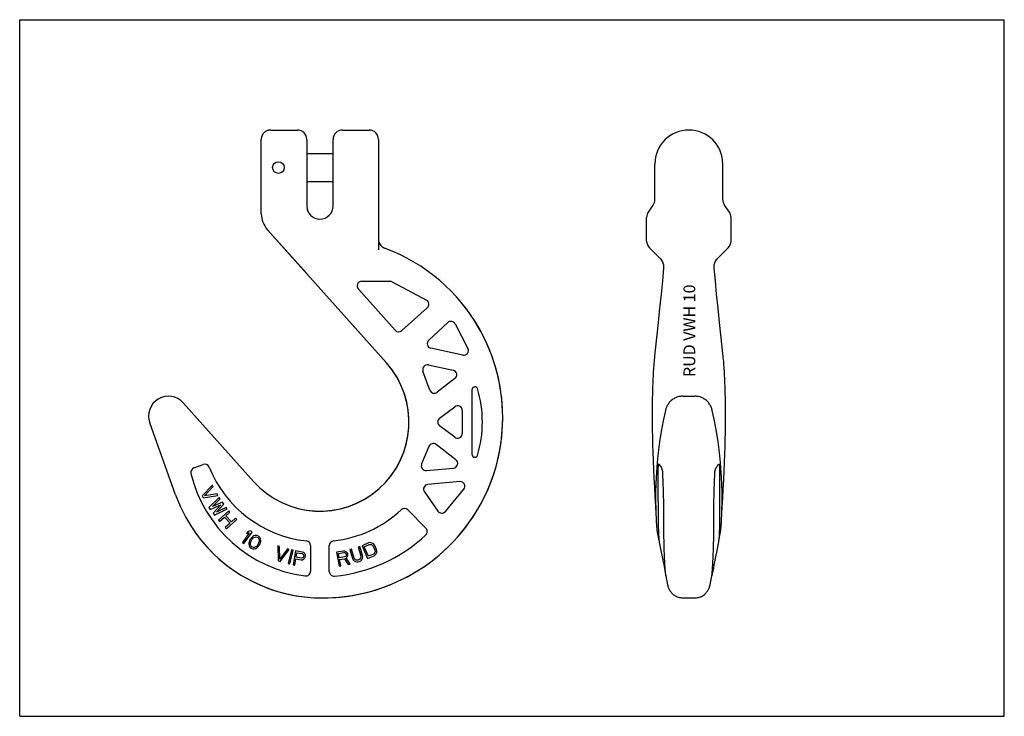
# Model space of a CAD drawing. Units: millimetres. Extents: x 0 to 420, y 0 to 297.
import ezdxf

# ---------------------------------------------------------------- set-up
doc = ezdxf.new("R2010")
doc.units = ezdxf.units.MM
doc.header["$LTSCALE"] = 23.1
doc.layers.get('0').update_dxf_attribs({"linetype": 'CONTINUOUS'})
doc.layers.add('BEZUGSACHSEN', color=7, linetype='CONTINUOUS')
doc.layers.add('RUNDUNGEN', color=7, linetype='CONTINUOUS')
doc.styles.get("Standard").update_dxf_attribs({"font": 'txt', "width": 0.7})

msp = doc.modelspace()

# ---------------------------------------------------------------- linework, layer by layer
at = {"color": 7, "linetype": 'CONTINUOUS'}
for p, q in [((0, 0), (0, 297)), ((0, 297), (420, 297)), ((420, 0), (420, 297)), ((282.84, 136.47), (288.03, 136.47)), ((82.23, 98.6), (77.86, 94.03)), ((78.77, 93.95), (82.58, 97.94)), ((82.58, 97.94), (82.23, 98.6)), ((77.86, 94.03), (78.33, 93.15)), ((78.33, 93.15), (84.57, 94.18)), ((84.22, 94.84), (78.77, 93.95)), ((85.07, 93.31), (80.74, 89.03)), ((82.18, 89.43), (85.5, 92.69)), ((84.57, 94.18), (84.22, 94.84)), ((85.5, 92.69), (85.07, 93.31)), ((80.74, 89.03), (81.32, 88.21)), ((81.32, 88.21), (85.86, 90.19)), ((86.51, 91.26), (82.18, 89.43)), ((85.86, 90.19), (82.47, 86.58)), ((83.05, 85.76), (88.53, 88.4)), ((83.91, 86.98), (87.09, 90.45)), ((88.1, 89.02), (83.91, 86.98)), ((87.09, 90.45), (86.51, 91.26)), ((88.53, 88.4), (88.1, 89.02)), ((82.47, 86.58), (83.05, 85.76)), ((89.18, 87.64), (84.77, 83.58)), ((85.27, 83.03), (87.34, 84.93)), ((87.34, 84.93), (89.71, 82.35)), ((87.91, 85.45), (89.69, 87.09)), ((90.28, 82.87), (87.91, 85.45)), ((89.69, 87.09), (89.18, 87.64)), ((92.06, 84.51), (90.28, 82.87)), ((92.57, 83.96), (92.06, 84.51)), ((84.77, 83.58), (85.27, 83.03)), ((89.71, 82.35), (87.64, 80.45)), ((87.64, 80.45), (88.15, 79.9)), ((88.15, 79.9), (92.57, 83.96)), ((97.93, 78.18), (95.02, 74.14)), ((95.63, 73.7), (99.14, 78.57)), ((97.4, 78.72), (96.8, 77.89)), ((96.8, 77.89), (97.93, 78.18)), ((98.53, 79.01), (97.4, 78.72)), ((98.68, 75.89), (98.08, 74.91)), ((99.14, 78.57), (98.53, 79.01)), ((99.12, 76.37), (98.68, 75.89)), ((99.42, 76.63), (99.12, 76.37)), ((99.15, 75.46), (99.65, 76.05)), ((99.9, 76.94), (99.42, 76.63)), ((99.65, 76.05), (100.48, 76.44)), ((100.42, 77.07), (99.9, 76.94)), ((101.16, 77.08), (100.42, 77.07)), ((100.48, 76.44), (100.93, 76.47)), ((100.93, 76.47), (101.53, 76.25)), ((101.86, 76.8), (101.16, 77.08)), ((101.53, 76.25), (102, 75.82)), ((102.44, 76.3), (101.86, 76.8)), ((102, 75.82), (102.19, 75.41)), ((102.77, 75.65), (102.44, 76.3)), ((102.9, 75.13), (102.77, 75.65)), ((298.17, 74.76), (298.92, 78.55)), ((95.02, 74.14), (95.63, 73.7)), ((97.77, 73.91), (97.72, 73.34)), ((97.72, 73.34), (97.84, 72.82)), ((97.86, 74.3), (97.77, 73.91)), ((97.84, 72.82), (98.18, 72.17)), ((98.08, 74.91), (97.86, 74.3)), ((98.18, 72.17), (98.75, 71.67)), ((98.39, 73.97), (98.69, 74.69)), ((98.43, 73.06), (98.39, 73.97)), ((98.61, 72.65), (98.43, 73.06)), ((99.08, 72.21), (98.61, 72.65)), ((98.69, 74.69), (99.15, 75.46)), ((98.75, 71.67), (99.46, 71.39)), ((99.68, 72), (99.08, 72.21)), ((100.13, 72.02), (99.68, 72)), ((100.96, 72.42), (100.13, 72.02)), ((100.19, 71.39), (100.71, 71.52)), ((100.71, 71.52), (101.19, 71.83)), ((101.46, 73.01), (100.96, 72.42)), ((101.19, 71.83), (101.49, 72.09)), ((101.93, 73.77), (101.46, 73.01)), ((101.49, 72.09), (101.93, 72.57)), ((102.22, 74.49), (101.93, 73.77)), ((101.93, 72.57), (102.53, 73.56)), ((102.19, 75.41), (102.22, 74.49)), ((102.53, 73.56), (102.75, 74.17)), ((102.75, 74.17), (102.84, 74.56)), ((102.84, 74.56), (102.9, 75.13)), ((110.86, 72.46), (110.14, 72.69)), ((110.14, 72.69), (110.2, 66.37)), ((110.91, 66.94), (110.86, 72.46)), ((145.07, 72.37), (144.35, 72.15)), ((144.35, 72.15), (145.52, 68.37)), ((146.23, 68.59), (145.07, 72.37)), ((148.76, 73.91), (146.02, 72.71)), ((146.02, 72.71), (148.42, 67.21)), ((147.01, 72.31), (149.07, 73.21)), ((148.8, 68.21), (147.01, 72.31)), ((149.39, 74.04), (148.76, 73.91)), ((149.07, 73.21), (149.58, 73.29)), ((149.95, 74.01), (149.39, 74.04)), ((149.58, 73.29), (150.03, 73.21)), ((150.61, 73.74), (149.95, 74.01)), ((150.03, 73.21), (150.41, 72.96)), ((150.41, 72.96), (150.73, 72.54)), ((151.05, 73.38), (150.61, 73.74)), ((150.73, 72.54), (151.5, 70.79)), ((151.42, 72.84), (151.05, 73.38)), ((152.18, 71.09), (151.42, 72.84)), ((99.46, 71.39), (100.19, 71.39)), ((114.19, 71.38), (110.91, 66.94)), ((111.15, 66.06), (114.9, 71.15)), ((114.9, 71.15), (114.19, 71.38)), ((115.89, 70.96), (114.49, 65.13)), ((115.21, 64.95), (116.62, 70.78)), ((116.62, 70.78), (115.89, 70.96)), ((117.58, 70.52), (116.61, 64.6)), ((120.54, 70.03), (117.58, 70.52)), ((117.91, 67.88), (118.22, 69.76)), ((120.25, 67.49), (117.91, 67.88)), ((118.22, 69.76), (120.56, 69.38)), ((120.64, 67.56), (120.25, 67.49)), ((121.14, 69.8), (120.54, 70.03)), ((120.56, 69.38), (120.91, 69.19)), ((120.93, 67.77), (120.64, 67.56)), ((120.91, 69.19), (121.12, 68.9)), ((121.12, 68.12), (120.93, 67.77)), ((121.12, 68.9), (121.18, 68.5)), ((121.18, 68.5), (121.12, 68.12)), ((121.57, 69.34), (121.14, 69.8)), ((121.2, 67.08), (121.65, 67.52)), ((121.86, 68.78), (121.57, 69.34)), ((121.65, 67.52), (121.84, 67.88)), ((121.84, 67.88), (121.92, 68.38)), ((121.92, 68.38), (121.86, 68.78)), ((138.08, 70.47), (135.13, 69.91)), ((135.13, 69.91), (136.25, 64.02)), ((135.98, 69.43), (138.32, 69.87)), ((136.34, 67.54), (135.98, 69.43)), ((138.67, 67.99), (136.34, 67.54)), ((138.71, 70.46), (138.08, 70.47)), ((138.32, 69.87), (138.71, 69.81)), ((139.02, 68.18), (138.67, 67.99)), ((139.28, 70.18), (138.71, 70.46)), ((138.71, 69.81), (139, 69.61)), ((139, 69.61), (139.2, 69.26)), ((139.22, 68.48), (139.02, 68.18)), ((139.2, 69.26), (139.27, 68.88)), ((139.27, 68.88), (139.22, 68.48)), ((139.26, 67.58), (139.7, 67.92)), ((140.91, 64.9), (139.26, 67.58)), ((139.74, 69.75), (139.28, 70.18)), ((139.7, 67.92), (139.98, 68.49)), ((139.93, 69.4), (139.74, 69.75)), ((140.03, 68.89), (139.93, 69.4)), ((139.98, 68.49), (140.03, 68.89)), ((141.49, 71.27), (140.77, 71.05)), ((140.77, 71.05), (141.93, 67.26)), ((142.65, 67.49), (141.49, 71.27)), ((141.93, 67.26), (142.24, 66.69)), ((142.92, 67.03), (142.65, 67.49)), ((145.42, 67.4), (145.14, 67.05)), ((145.55, 67.84), (145.42, 67.4)), ((145.52, 68.37), (145.55, 67.84)), ((145.89, 66.75), (146.21, 67.38)), ((146.21, 67.38), (146.3, 67.94)), ((146.3, 67.94), (146.23, 68.59)), ((148.42, 67.21), (151.17, 68.41)), ((150.86, 69.12), (148.8, 68.21)), ((151.27, 69.43), (150.86, 69.12)), ((151.17, 68.41), (151.69, 68.78)), ((151.51, 69.82), (151.27, 69.43)), ((151.5, 70.79), (151.59, 70.27)), ((151.59, 70.27), (151.51, 69.82)), ((151.69, 68.78), (152.05, 69.22)), ((152.05, 69.22), (152.3, 69.88)), ((152.32, 70.45), (152.18, 71.09)), ((152.3, 69.88), (152.32, 70.45)), ((110.2, 66.37), (111.15, 66.06)), ((114.49, 65.13), (115.21, 64.95)), ((116.61, 64.6), (117.35, 64.47)), ((117.35, 64.47), (117.79, 67.12)), ((117.79, 67.12), (120.01, 66.75)), ((120.01, 66.75), (120.64, 66.78)), ((120.64, 66.78), (121.2, 67.08)), ((136.25, 64.02), (136.98, 64.16)), ((136.48, 66.79), (138.57, 67.19)), ((136.98, 64.16), (136.48, 66.79)), ((138.57, 67.19), (140.05, 64.74)), ((140.05, 64.74), (140.91, 64.9)), ((142.24, 66.69), (142.63, 66.28)), ((142.63, 66.28), (143.26, 65.94)), ((143.27, 66.74), (142.92, 67.03)), ((143.26, 65.94), (143.81, 65.84)), ((143.71, 66.61), (143.27, 66.74)), ((144.22, 66.63), (143.71, 66.61)), ((143.81, 65.84), (144.45, 65.9)), ((144.7, 66.78), (144.22, 66.63)), ((144.45, 65.9), (144.92, 66.05)), ((145.14, 67.05), (144.7, 66.78)), ((144.92, 66.05), (145.48, 66.35)), ((145.48, 66.35), (145.89, 66.75)), ((294.5, 56.1), (295.23, 59.82)), ((282.96, 50.47), (287.91, 50.47)), ((0, 0), (420, 0))]:
    msp.add_line(p, q, dxfattribs=at)
at = {"layer": 'BEZUGSACHSEN', "color": 7, "linetype": 'CONTINUOUS'}
for p, q in [((107.06, 249.97), (106.93, 249.97)), ((103.06, 220.23), (103.06, 245.99)), ((122.46, 245.97), (122.46, 235.47)), ((133.66, 235.47), (133.66, 245.97)), ((153.06, 245.97), (153.06, 235.47)), ((122.46, 240.02), (133.66, 240.02)), ((270.93, 220.23), (270.93, 235.47)), ((133.66, 227.92), (122.46, 227.92)), ((103.06, 214.26), (103.06, 216.47)), ((268.16, 215.01), (270.21, 217.94)), ((267.43, 202.63), (267.43, 212.71)), ((122.44, 188.77), (105.6, 207.6)), ((273.13, 195.28), (268.61, 199.8)), ((271.64, 161.34), (270.81, 153.69)), ((270.09, 143.81), (270.02, 142.15)), ((269.91, 138.84), (269.87, 137.21)), ((269.96, 140.49), (269.91, 138.84)), ((270.02, 142.15), (269.96, 140.49)), ((269.84, 135.59), (269.82, 133.98)), ((269.87, 137.21), (269.84, 135.59)), ((69.78, 133.64), (99.73, 100.14)), ((269.8, 132.39), (269.79, 130.82)), ((269.79, 130.82), (269.79, 128.5)), ((269.82, 133.98), (269.8, 132.39)), ((275.44, 130.32), (275.44, 130.32)), ((269.79, 128.5), (269.8, 126.23)), ((269.8, 126.23), (269.82, 124.02)), ((269.82, 124.02), (269.85, 121.86)), ((269.85, 121.86), (269.91, 119.07)), ((269.99, 115.74), (270.08, 112.58)), ((270.08, 112.58), (270.21, 109.02)), ((270.21, 109.02), (270.36, 105.18)), ((270.36, 105.18), (270.52, 101.66)), ((270.52, 101.66), (270.72, 97.61)), ((270.72, 97.61), (270.93, 93.69)), ((270.93, 93.69), (271.16, 89.77)), ((271.27, 95.19), (271.26, 93.08)), ((271.26, 93.08), (271.27, 91.84)), ((271.27, 95.23), (271.27, 95.19)), ((271.16, 89.77), (271.38, 86.23)), ((271.27, 91.84), (271.28, 90.69)), ((271.28, 90.69), (271.3, 89.62)), ((271.3, 89.62), (271.32, 88.61)), ((271.32, 88.61), (271.34, 87.68)), ((271.34, 87.68), (271.36, 86.82)), ((271.36, 86.82), (271.39, 86.01)), ((271.43, 85.03), (271.46, 84.35)), ((271.46, 84.35), (271.49, 83.73)), ((271.49, 83.73), (271.52, 83.16)), ((271.52, 83.16), (271.56, 82.63)), ((271.56, 82.63), (271.59, 82.16)), ((271.59, 82.16), (271.62, 81.73)), ((271.62, 81.73), (271.64, 81.34)), ((271.64, 81.34), (271.67, 80.99)), ((271.67, 80.99), (271.69, 80.68)), ((271.69, 80.68), (271.72, 80.41)), ((271.72, 80.41), (271.74, 80.16)), ((271.74, 80.16), (271.76, 79.94)), ((271.76, 79.94), (271.78, 79.74)), ((271.78, 79.74), (271.8, 79.56)), ((271.82, 79.39), (271.83, 79.28)), ((271.83, 79.28), (271.85, 79.18)), ((271.85, 79.18), (271.86, 79.07)), ((275.64, 59.82), (276.38, 56.07)), ((277.63, 53.16), (277.62, 53.17))]:
    msp.add_line(p, q, dxfattribs=at)
for points in [[(106.93, 249.97), (106.61, 249.95), (106.29, 249.9), (105.97, 249.82), (105.66, 249.72), (105.36, 249.6), (105.08, 249.45), (104.8, 249.28), (104.54, 249.09), (104.3, 248.87), (104.07, 248.64), (103.87, 248.39), (103.68, 248.13), (103.52, 247.85), (103.38, 247.56), (103.27, 247.26), (103.18, 246.95), (103.11, 246.63), (103.07, 246.31), (103.06, 245.99)], [(273.13, 195.28), (273.4, 194.99), (273.69, 194.61), (273.95, 194.22), (274.17, 193.8), (274.35, 193.36), (274.49, 192.91), (274.6, 192.44), (274.66, 191.96), (274.68, 191.47), (274.65, 191.06)], [(274.65, 191.06), (274.13, 185.71), (273.57, 180.01), (272.96, 174.06), (272.32, 167.84), (271.64, 161.34)], [(270.81, 153.69), (270.73, 152.89), (270.65, 152.08), (270.58, 151.27), (270.51, 150.45), (270.44, 149.62), (270.38, 148.8), (270.33, 147.97), (270.27, 147.14), (270.22, 146.31), (270.18, 145.48), (270.09, 143.81)], [(282.84, 136.47), (282.37, 136.46), (281.82, 136.4), (281.28, 136.31), (280.76, 136.18), (280.26, 136.01), (279.8, 135.82), (279.37, 135.61), (278.98, 135.39), (278.61, 135.15), (278.26, 134.89), (277.93, 134.62), (277.63, 134.34), (277.35, 134.05), (277.09, 133.75), (276.85, 133.45), (276.62, 133.13), (276.42, 132.82), (276.24, 132.5), (276.08, 132.17), (275.93, 131.85), (275.8, 131.52), (275.68, 131.2), (275.58, 130.88), (275.49, 130.55), (275.44, 130.32)], [(275.44, 130.32), (274.51, 125.91), (273.69, 121.42), (272.98, 116.96), (272.39, 112.54), (271.93, 108.14), (271.59, 103.78), (271.37, 99.43), (271.27, 95.23)], [(269.91, 119.07), (269.92, 118.39), (269.99, 115.74)], [(271.39, 86.01), (271.4, 85.76), (271.43, 85.03)], [(271.8, 79.56), (271.81, 79.5), (271.82, 79.39)], [(271.86, 79.07), (271.87, 79.01), (271.88, 78.95), (271.89, 78.89), (271.9, 78.82), (271.91, 78.75), (271.93, 78.67), (271.94, 78.57), (272.7, 74.76)], [(276.38, 56.07), (276.4, 55.96), (276.43, 55.85), (276.45, 55.73), (276.49, 55.6), (276.52, 55.46), (276.57, 55.3), (276.62, 55.14), (276.68, 54.95), (276.75, 54.76), (276.84, 54.55), (276.93, 54.33), (277.04, 54.11), (277.17, 53.87), (277.31, 53.63), (277.48, 53.37), (277.62, 53.17)], [(277.63, 53.16), (277.85, 52.88), (278.09, 52.61), (278.35, 52.34), (278.64, 52.07), (278.96, 51.82), (279.3, 51.58), (279.66, 51.35), (280.05, 51.15), (280.45, 50.97), (280.87, 50.81), (281.31, 50.68), (281.75, 50.58), (282.21, 50.52), (282.67, 50.48), (282.96, 50.47)]]:
    msp.add_lwpolyline(points, dxfattribs=at)
msp.add_circle((110.36, 233.97), 2.5, dxfattribs=at)
for centre, radius, start, end in [((118.46, 245.97), 4, 0, 90), ((137.66, 245.97), 4, 90, 180), ((149.06, 245.97), 4, 0, 90), ((285.43, 235.47), 14.5, 0, 180), ((266.93, 220.23), 4, 324.9965, 0), ((128.06, 217.57), 5.6, 191.5821, 210.4124), ((128.06, 217.57), 5.6, 329.5876, 348.4179), ((271.43, 212.71), 4, 145, 180), ((157.06, 203.31), 4, 180, 189.6788), ((157.06, 203.31), 4, 189.9752, 249.8261), ((271.43, 202.63), 4, 180, 225), ((129.16, 127.37), 76.9, 269.1804, 41.0849), ((128.06, 125.47), 38, 221.8, 41.2322), ((63.45, 127.97), 8.5, 41.8, 199.7999), ((-175.96, 98.64), 448.34, 359.0813, 0.9684), ((438.24, 227.23), 204.33, 215.9239, 216.4232), ((129.01, 116.91), 66.44, 215.2528, 269.1804)]:
    msp.add_arc(centre, radius, start, end, dxfattribs=at)
for points, knots in [([(272.6, 107.47), (272.58, 107.47), (272.53, 107.45), (272.47, 107.37), (272.42, 107.27), (272.38, 107.12), (272.35, 106.94), (272.33, 106.72), (272.32, 106.48), (272.32, 106.31), (272.32, 106.22)], [0, 0, 0, 0, 0.0501, 0.114528, 0.202118, 0.315453, 0.454268, 0.616698, 0.799906, 1, 1, 1, 1]), ([(272.77, 107.35), (272.75, 107.38), (272.7, 107.43), (272.63, 107.47), (272.6, 107.47)], [0, 0, 0, 0, 0.587393, 1, 1, 1, 1]), ([(274.35, 103.57), (274.34, 103.81), (274.29, 104.29), (274.19, 104.86), (274.09, 105.28), (274.01, 105.53), (273.92, 105.74), (273.86, 105.86), (273.82, 105.91)], [0, 0, 0, 0, 0.303746, 0.59316, 0.721218, 0.833314, 0.926791, 1, 1, 1, 1]), ([(274.78, 84.08), (274.79, 87.19), (274.73, 93.69), (274.5, 100.18), (274.35, 103.57)], [0, 0, 0, 0, 0.479055, 1, 1, 1, 1]), ([(272.32, 91.46), (272.29, 89.35), (272.28, 86.35), (272.33, 82.58), (272.4, 80.27), (272.47, 78.33), (272.56, 76.78), (272.63, 75.64), (272.69, 75.01), (272.71, 74.76)], [0, 0, 0, 0, 0.378625, 0.538722, 0.677539, 0.793941, 0.88697, 0.955851, 1, 1, 1, 1]), ([(275.65, 59.83), (275.62, 59.98), (275.58, 60.34), (275.48, 61.25), (275.35, 62.78), (275.2, 65.04), (275.05, 67.88), (274.93, 71.25), (274.83, 75.12), (274.78, 79.46), (274.77, 82.49), (274.78, 84.08)], [0, 0, 0, 0, 0.01892, 0.044222, 0.113674, 0.207603, 0.324982, 0.464536, 0.624751, 0.803886, 1, 1, 1, 1]), ([(272.71, 74.76), (272.72, 74.74), (272.73, 74.67), (272.75, 74.53), (272.79, 74.34), (272.86, 73.98), (272.96, 73.45), (273.05, 73.01), (273.09, 72.78)], [0, 0, 0, 0, 0.037438, 0.107244, 0.206801, 0.332465, 0.643773, 1, 1, 1, 1]), ([(275.25, 61.82), (275.32, 61.46), (275.44, 60.86), (275.56, 60.25), (275.61, 60.01)], [0, 0, 0, 0, 0.590143, 1, 1, 1, 1]), ([(275.61, 60.01), (275.61, 59.98), (275.62, 59.94), (275.63, 59.89), (275.64, 59.87), (275.64, 59.85), (275.64, 59.83), (275.64, 59.82), (275.65, 59.82), (275.65, 59.82), (275.65, 59.82), (275.65, 59.82)], [0, 0, 0, 0, 0.432111, 0.603927, 0.745385, 0.856011, 0.935482, 0.963437, 0.983492, 0.995639, 1, 1, 1, 1]), ([(275.65, 59.82), (275.65, 59.82), (275.65, 59.82), (275.65, 59.82), (275.65, 59.83), (275.65, 59.83), (275.65, 59.83)], [0, 0, 0, 0, 0.063324, 0.250433, 0.562659, 1, 1, 1, 1])]:
    msp.add_open_spline(points, degree=3, knots=knots, dxfattribs=at)
msp.add_open_spline([(273.09, 72.78), (273.81, 69.12), (274.53, 65.47), (275.25, 61.82)], degree=3, dxfattribs=at)
at = {"layer": 'RUNDUNGEN', "color": 7, "linetype": 'CONTINUOUS'}
for p, q in [((107.06, 249.97), (118.46, 249.97)), ((137.66, 249.97), (149.06, 249.97)), ((103.06, 214.26), (103.06, 235.47)), ((122.46, 235.47), (122.46, 217.57)), ((133.66, 217.57), (133.66, 235.47)), ((153.06, 235.47), (153.06, 198.84)), ((299.93, 220.23), (299.93, 235.47)), ((302.71, 215.01), (300.66, 217.94)), ((303.43, 202.63), (303.43, 212.71)), ((156.39, 150.8), (105.6, 207.6)), ((297.74, 195.28), (302.26, 199.8)), ((145.95, 185.47), (157.98, 185.47)), ((158.93, 185.24), (173.47, 177.43)), ((160.15, 164.6), (144.46, 182.14)), ((173.86, 174.18), (162.97, 164.44)), ((174.47, 160.35), (182.57, 167.86)), ((185.7, 167.32), (191.21, 156.87)), ((189.02, 153.98), (175.4, 156.93)), ((299.99, 154.36), (299.96, 154.6)), ((174.97, 139.04), (172.01, 147.16)), ((174.31, 149.8), (184.89, 147.52)), ((300.69, 145.6), (300.59, 147.24)), ((185.68, 143.98), (178.07, 138.13)), ((300.77, 143.95), (300.69, 145.6)), ((300.84, 142.31), (300.77, 143.95)), ((193.06, 111.47), (193.06, 139.47)), ((194.06, 140.47), (194.32, 140.47)), ((300.9, 140.68), (300.84, 142.31)), ((300.95, 139.05), (300.9, 140.68)), ((300.99, 137.43), (300.95, 139.05)), ((301.02, 135.83), (300.99, 137.43)), ((301.05, 134.24), (301.02, 135.83)), ((69.78, 133.64), (99.73, 100.14)), ((179.13, 127.06), (185.57, 132)), ((188.79, 130.42), (188.79, 120.53)), ((295.43, 130.32), (295.43, 130.32)), ((301.07, 132.67), (301.05, 134.24)), ((301.08, 130.34), (301.07, 132.67)), ((301.08, 128.07), (301.08, 130.34)), ((301.07, 125.84), (301.08, 128.07)), ((66.5, 94.41), (55.45, 125.09)), ((185.57, 118.94), (179.13, 123.89)), ((301, 120.85), (301.04, 123.66)), ((301.04, 123.66), (301.07, 125.84)), ((300.86, 114.89), (300.94, 118.13)), ((300.94, 118.13), (301, 120.85)), ((174.56, 115.06), (171.46, 107.58)), ((186.06, 109.41), (177.63, 115.89)), ((300.76, 111.82), (300.86, 114.89)), ((194.32, 110.47), (194.06, 110.47)), ((300.64, 108.35), (300.76, 111.82)), ((74.31, 105.91), (78.26, 107.35)), ((173.48, 104.83), (185.02, 105.83)), ((300.48, 104.61), (300.64, 108.35)), ((300.31, 100.73), (300.48, 104.61)), ((187.76, 100.05), (174.11, 98.86)), ((181.57, 87.36), (189.47, 96.77)), ((299.9, 93.06), (300.11, 96.83)), ((300.11, 96.83), (300.31, 100.73)), ((172.64, 95.72), (178.4, 87.5)), ((299.6, 94.13), (299.6, 95.23)), ((299.6, 93), (299.6, 94.13)), ((299.6, 91.93), (299.6, 93)), ((299.68, 89.33), (299.9, 93.06)), ((299.48, 86.23), (299.68, 89.33)), ((299.52, 87.2), (299.55, 88.24)), ((299.55, 88.24), (299.56, 89.08)), ((299.56, 89.08), (299.58, 89.98)), ((299.58, 89.98), (299.59, 90.92)), ((299.59, 90.92), (299.6, 91.93)), ((165.53, 88), (173.29, 80.24)), ((299.38, 83.82), (299.42, 84.56)), ((299.42, 84.56), (299.45, 85.37)), ((299.45, 85.37), (299.49, 86.25)), ((299.49, 86.25), (299.52, 87.2)), ((299.09, 79.76), (299.11, 79.94)), ((299.11, 79.94), (299.13, 80.13)), ((299.13, 80.13), (299.15, 80.42)), ((299.15, 80.42), (299.18, 80.74)), ((299.18, 80.74), (299.21, 81.11)), ((299.21, 81.11), (299.24, 81.53)), ((299.24, 81.53), (299.27, 82.01)), ((299.27, 82.01), (299.31, 82.55)), ((299.31, 82.55), (299.34, 83.15)), ((299.34, 83.15), (299.38, 83.82)), ((299.02, 79.15), (299.03, 79.25)), ((299.03, 79.25), (299.04, 79.35)), ((299.04, 79.35), (299.06, 79.44)), ((299.06, 79.44), (299.07, 79.6)), ((299.07, 79.6), (299.09, 79.76)), ((124.06, 72.78), (124.06, 61.82)), ((132.06, 61.75), (132.06, 72.78)), ((293.24, 53.16), (293.24, 53.17))]:
    msp.add_line(p, q, dxfattribs=at)
for points in [[(107.06, 249.97), (106.88, 249.97), (106.52, 249.94), (106.17, 249.87), (105.82, 249.78), (105.49, 249.65), (105.16, 249.5), (104.85, 249.31), (104.56, 249.1), (104.29, 248.87), (104.04, 248.61), (103.82, 248.33), (103.62, 248.03), (103.45, 247.72), (103.31, 247.39), (103.2, 247.05), (103.12, 246.7), (103.07, 246.35), (103.06, 245.99)], [(296.21, 191.06), (296.19, 191.47), (296.21, 191.96), (296.27, 192.44), (296.38, 192.91), (296.52, 193.36), (296.7, 193.8), (296.92, 194.22), (297.18, 194.61), (297.47, 194.99), (297.74, 195.28)], [(299.96, 154.6), (299.23, 161.34), (298.55, 167.84), (297.9, 174.06), (297.3, 180.01), (296.74, 185.71), (296.21, 191.06)], [(300.59, 147.24), (300.54, 148.06), (300.48, 148.87), (300.42, 149.69), (300.36, 150.5), (300.29, 151.31), (300.22, 152.11), (300.14, 152.91), (300.06, 153.7), (299.99, 154.36)], [(295.43, 130.32), (295.38, 130.55), (295.29, 130.88), (295.19, 131.2), (295.07, 131.53), (294.94, 131.85), (294.79, 132.18), (294.63, 132.5), (294.44, 132.82), (294.24, 133.14), (294.02, 133.45), (293.78, 133.76), (293.52, 134.06), (293.24, 134.35), (292.93, 134.63), (292.6, 134.9), (292.25, 135.16), (291.88, 135.4), (291.48, 135.62), (291.05, 135.83), (290.59, 136.02), (290.1, 136.18), (289.57, 136.31), (289.03, 136.4), (288.49, 136.46), (288.03, 136.47)], [(299.6, 95.23), (299.5, 99.43), (299.28, 103.78), (298.94, 108.14), (298.48, 112.54), (297.89, 116.96), (297.18, 121.42), (296.35, 125.91), (295.43, 130.32)], [(298.92, 78.55), (298.93, 78.58), (298.94, 78.67), (298.96, 78.75), (298.97, 78.82), (298.98, 78.88), (298.99, 78.94), (299, 79), (299.01, 79.05), (299.02, 79.15)], [(293.24, 53.17), (293.39, 53.37), (293.56, 53.64), (293.71, 53.89), (293.83, 54.13), (293.94, 54.35), (294.04, 54.57), (294.12, 54.78), (294.19, 54.97), (294.25, 55.14), (294.3, 55.3), (294.34, 55.45), (294.38, 55.59), (294.41, 55.72), (294.44, 55.83), (294.46, 55.94), (294.49, 56.05), (294.5, 56.1)], [(287.91, 50.47), (288.19, 50.48), (288.65, 50.51), (289.1, 50.58), (289.55, 50.68), (289.99, 50.81), (290.41, 50.96), (290.81, 51.14), (291.2, 51.35), (291.56, 51.57), (291.9, 51.81), (292.22, 52.07), (292.51, 52.33), (292.78, 52.6), (293.02, 52.88), (293.24, 53.16)]]:
    msp.add_lwpolyline(points, dxfattribs=at)
for centre, radius, start, end in [((303.93, 220.23), 4, 180, 215.0035), ((113.06, 214.26), 10, 180, 221.8), ((128.06, 217.57), 5.6, 180.0024, 359.9975), ((299.43, 212.71), 4, 0, 35), ((157.06, 203.31), 4, 180, 249.8261), ((299.43, 202.63), 4, 315, 360), ((129.16, 127.37), 76.9, 269.1804, 69.8261), ((145.95, 183.47), 2, 90, 221.8), ((157.98, 183.47), 2, 61.8, 90), ((172.53, 175.67), 2, 311.8, 61.8), ((183.93, 166.39), 2, 27.8, 132.8), ((161.64, 165.93), 2, 221.8, 311.8), ((175.82, 158.88), 2, 132.8, 257.8), ((189.44, 155.94), 2, 257.8, 27.8), ((128.06, 125.47), 38, 221.8, 41.8), ((173.89, 147.85), 2, 77.8, 200), ((184.46, 145.56), 2, 307.5, 77.8), ((176.85, 139.72), 2, 200, 307.5), ((194.06, 139.47), 1, 90, 180), ((194.32, 139.47), 1, 16.6015, 90), ((147.36, 125.47), 50, 343.3985, 16.6015), ((63.45, 127.97), 8.5, 41.8, 199.7999), ((186.79, 130.42), 2, 0, 127.5), ((180.34, 125.47), 2, 127.5, 232.5), ((186.79, 120.53), 2, 232.5, 360), ((176.41, 114.3), 2, 52.5, 157.5), ((184.84, 107.83), 2, 275, 52.5), ((194.06, 111.47), 1, 180, 270), ((194.32, 111.47), 1, 270, 343.3985), ((74.99, 104.03), 2, 110, 193.4153), ((78.94, 105.47), 2, 22.1612, 110), ((128.06, 125.47), 51.04, 202.1612, 263.5041), ((173.31, 106.82), 2, 157.5, 275), ((132.63, 227.23), 204.33, 323.5768, 324.0761), ((746.83, 98.64), 448.34, 179.0316, 180.9187), ((129.01, 116.91), 57.53, 193.4153, 262.8101), ((174.28, 96.86), 2, 95, 215), ((187.94, 98.06), 2, 320, 95), ((129.01, 116.91), 66.44, 199.8, 269.1804), ((164.12, 86.58), 2, 45, 132.8388), ((128.06, 125.47), 51.04, 276.4959, 312.8388), ((180.04, 88.64), 2, 215, 320), ((171.88, 78.83), 2, 313.2092, 45), ((128.06, 125.47), 66, 275.3794, 313.2092), ((122.06, 72.78), 2, 0, 83.5041), ((134.06, 72.78), 2, 96.4959, 180), ((122.06, 61.82), 2, 262.8101, 360), ((134.06, 61.75), 2, 180, 275.3794)]:
    msp.add_arc(centre, radius, start, end, dxfattribs=at)
for points, knots in [([(296.52, 103.57), (296.53, 103.81), (296.58, 104.29), (296.67, 104.86), (296.78, 105.28), (296.86, 105.53), (296.95, 105.74), (297.01, 105.86), (297.05, 105.91)], [0, 0, 0, 0, 0.303746, 0.59316, 0.721218, 0.833314, 0.926791, 1, 1, 1, 1]), ([(298.1, 107.35), (298.12, 107.38), (298.17, 107.43), (298.24, 107.47), (298.27, 107.47)], [0, 0, 0, 0, 0.587393, 1, 1, 1, 1]), ([(298.27, 107.47), (298.29, 107.47), (298.34, 107.45), (298.4, 107.37), (298.45, 107.27), (298.49, 107.12), (298.52, 106.94), (298.54, 106.72), (298.55, 106.48), (298.55, 106.31), (298.55, 106.22)], [0, 0, 0, 0, 0.0501, 0.114528, 0.202118, 0.315453, 0.454268, 0.616698, 0.799906, 1, 1, 1, 1]), ([(296.09, 84.08), (296.08, 87.19), (296.14, 93.69), (296.37, 100.18), (296.52, 103.57)], [0, 0, 0, 0, 0.479055, 1, 1, 1, 1]), ([(298.54, 91.46), (298.58, 89.35), (298.59, 86.35), (298.54, 82.58), (298.47, 80.27), (298.4, 78.33), (298.31, 76.78), (298.23, 75.64), (298.18, 75.01), (298.15, 74.76)], [0, 0, 0, 0, 0.378625, 0.538722, 0.677539, 0.793941, 0.88697, 0.955851, 1, 1, 1, 1]), ([(295.22, 59.83), (295.25, 59.98), (295.29, 60.34), (295.39, 61.25), (295.52, 62.78), (295.67, 65.04), (295.81, 67.88), (295.94, 71.25), (296.04, 75.12), (296.09, 79.46), (296.1, 82.49), (296.09, 84.08)], [0, 0, 0, 0, 0.01892, 0.044222, 0.113674, 0.207603, 0.324982, 0.464536, 0.624751, 0.803886, 1, 1, 1, 1]), ([(298.15, 74.76), (298.15, 74.74), (298.14, 74.67), (298.12, 74.53), (298.08, 74.34), (298.01, 73.98), (297.91, 73.45), (297.82, 73.01), (297.78, 72.78)], [0, 0, 0, 0, 0.037438, 0.107244, 0.206801, 0.332465, 0.643773, 1, 1, 1, 1]), ([(295.26, 60.01), (295.26, 59.98), (295.25, 59.94), (295.24, 59.89), (295.23, 59.87), (295.23, 59.85), (295.23, 59.83), (295.22, 59.82), (295.22, 59.82), (295.22, 59.82), (295.22, 59.82), (295.22, 59.82)], [0, 0, 0, 0, 0.432111, 0.603927, 0.745385, 0.856011, 0.935482, 0.963437, 0.983492, 0.995639, 1, 1, 1, 1]), ([(295.22, 59.82), (295.22, 59.82), (295.22, 59.82), (295.22, 59.82), (295.22, 59.83), (295.22, 59.83), (295.22, 59.83)], [0, 0, 0, 0, 0.063324, 0.250433, 0.562659, 1, 1, 1, 1]), ([(295.62, 61.82), (295.55, 61.46), (295.43, 60.86), (295.31, 60.25), (295.26, 60.01)], [0, 0, 0, 0, 0.590143, 1, 1, 1, 1])]:
    msp.add_open_spline(points, degree=3, knots=knots, dxfattribs=at)
msp.add_open_spline([(297.78, 72.78), (297.06, 69.12), (296.34, 65.47), (295.62, 61.82)], degree=3, dxfattribs=at)

# ---------------------------------------------------------------- texts
at = {"color": 5, "linetype": 'CONTINUOUS', "insert": (283.15, 144.65), "char_height": 5, "width": 42.8571, "attachment_point": 1, "rotation": 90, "line_spacing_factor": 0.9}
msp.add_mtext('RUD VWH 10', dxfattribs=at)

doc.saveas('drawing.dxf')
